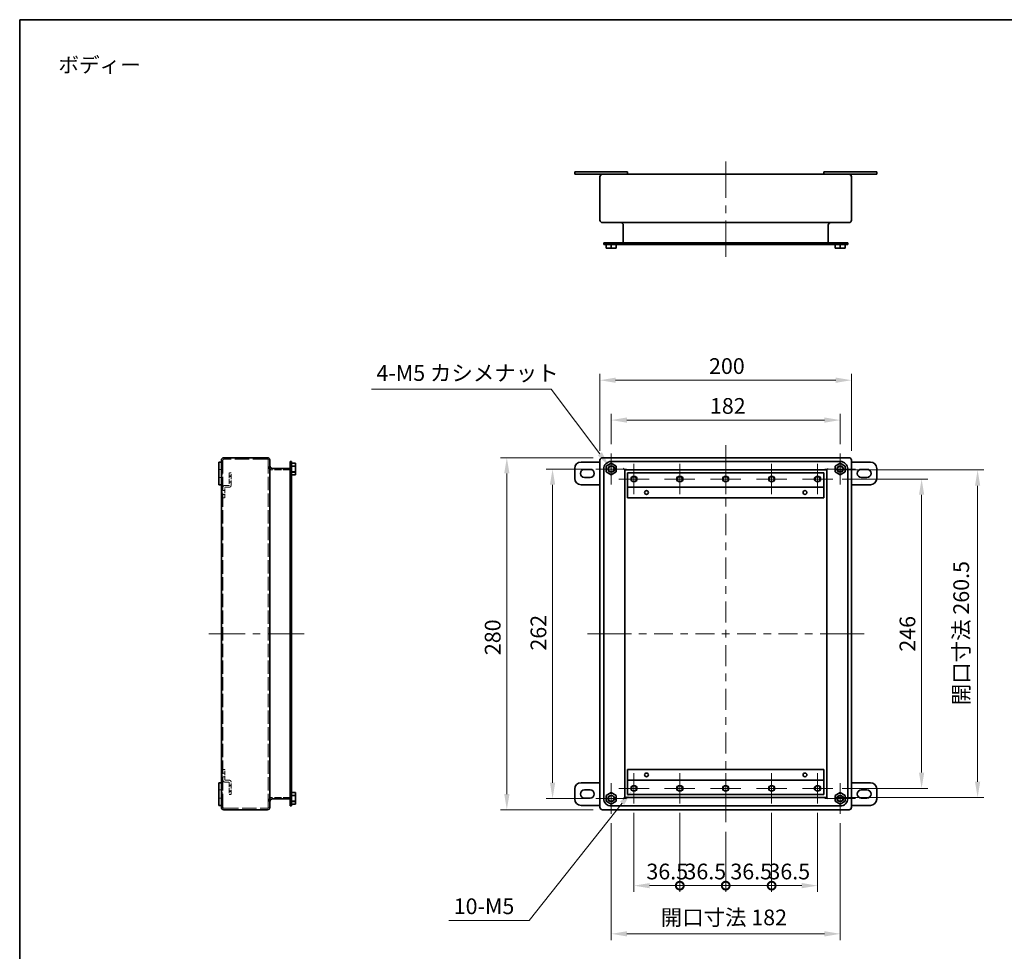
# Model space of a CAD drawing. Units: millimetres. Extents: x 72 to 5256, y 40 to 1445.
# Drawn here: x 3692 to 4474, y 423 to 1164 of the extents above; entities that cross this region are included whole.
import ezdxf
from ezdxf.enums import TextEntityAlignment as Align

# ---------------------------------------------------------------- set-up
doc = ezdxf.new("R2010")
doc.units = ezdxf.units.MM
doc.header["$LTSCALE"] = 5
doc.linetypes.add('DASHED', pattern=[0.2067, 0.1654, -0.0413])
doc.layers.get('Defpoints').update_dxf_attribs({"lineweight": 25})
for name, color, linetype, lineweight in [('Border (ISO)', 7, 'Continuous', 35), ('Dimension (ISO)', 7, 'Continuous', 18), ('Dimension (ISO) @ 1', 7, 'Continuous', 18), ('Hidden (ISO)', 7, 'DASHED', 18), ('Symbol (ISO)', 7, 'Continuous', 18), ('Visible (ISO)', 7, 'Continuous', 35), ('Visible Narrow (ISO)', 7, 'Continuous', 25)]:
    doc.layers.add(name, color=color, linetype=linetype, lineweight=lineweight)
doc.layers.add('Center Mark (ISO)', color=7, linetype='Continuous', lineweight=18, true_color=0x80ffff)
doc.layers.add('Centerline (ISO)', color=7, linetype='Continuous', lineweight=18, true_color=0x80ffff)
doc.styles.add('Note Text (TK)', font='txt')
doc.styles.add('文字スタイル40', font='txt')
doc.dimstyles.new('Default - Method 1b (TK)', dxfattribs={"dimscale": 5, "dimtxt": 2.5, "dimasz": 2.5, "dimexe": 1, "dimexo": 1.5, "dimgap": 1, "dimtad": 1, "dimtoh": 1, "dimrnd": 1e-08, "dimdsep": 46, "dimtxsty": 'Note Text (TK)', "dimcen": 0.09, "dimdle": 5, "dimclrd": 100, "dimclre": 100, "dimclrt": 7, "dimadec": 1, "dimazin": 1, "dimtfac": 1, "dimtmove": 0, "dimatfit": 3, "dimfxl": 0, "dimtolj": 1, "dimlwd": -1, "dimlwe": -1, "dimarcsym": 0})

# ---------------------------------------------------------------- blocks, each defined once
blk = doc.blocks.new('図面枠 tk図枠')
at = {"layer": 'Border (ISO)'}
for q in [(405.5, 289), (14.5, 8)]:
    blk.add_line((14.5, 289), q, dxfattribs=at)
blk = doc.blocks.new('*D122')
at = {"layer": 'Defpoints', "color": 0, "transparency": 16777216}
for p in [(4343.76, 845.53), (4161.76, 818.85), (4343.76, 818.85)]:
    blk.add_point(p, dxfattribs=at)
at = {"layer": 'Dimension (ISO)', "color": 100, "transparency": 16777216}
for p, q in [((4161.76, 826.35), (4161.76, 850.53)), ((4174.26, 845.53), (4331.26, 845.53)), ((4343.76, 826.35), (4343.76, 850.53))]:
    blk.add_line(p, q, dxfattribs=at)
for points in [[(4174.26, 847.61), (4174.26, 843.45), (4161.76, 845.53)], [(4331.26, 847.61), (4331.26, 843.45), (4343.76, 845.53)]]:
    blk.add_solid(points, dxfattribs=at)
at = {"layer": 'Dimension (ISO)', "color": 7, "transparency": 16777216, "insert": (4240.21, 856.78), "char_height": 12.5, "attachment_point": 4, "style": 'Note Text (TK)'}
blk.add_mtext('\\A1;182', dxfattribs=at)
blk = doc.blocks.new('*D121')
at = {"layer": 'Defpoints', "color": 0, "transparency": 16777216}
for p in [(4352.76, 877.24), (4152.76, 813.6), (4352.76, 813.6)]:
    blk.add_point(p, dxfattribs=at)
at = {"layer": 'Dimension (ISO)', "color": 100, "transparency": 16777216}
for p, q in [((4152.76, 821.1), (4152.76, 882.24)), ((4165.26, 877.24), (4340.26, 877.24)), ((4352.76, 821.1), (4352.76, 882.24))]:
    blk.add_line(p, q, dxfattribs=at)
for points in [[(4165.26, 879.32), (4165.26, 875.15), (4152.76, 877.24)], [(4340.26, 879.32), (4340.26, 875.15), (4352.76, 877.24)]]:
    blk.add_solid(points, dxfattribs=at)
at = {"layer": 'Dimension (ISO)', "color": 7, "transparency": 16777216, "insert": (4239.48, 888.49), "char_height": 12.5, "attachment_point": 4, "style": 'Note Text (TK)'}
blk.add_mtext('\\A1;200', dxfattribs=at)
blk = doc.blocks.new('*D120')
at = {"layer": 'Defpoints', "color": 0, "transparency": 16777216}
for p in [(4149.51, 806.6), (4115.12, 544.6), (4149.51, 544.6)]:
    blk.add_point(p, dxfattribs=at)
at = {"layer": 'Dimension (ISO)', "color": 100, "transparency": 16777216}
for p, q in [((4142.01, 806.6), (4110.12, 806.6)), ((4115.12, 794.1), (4115.12, 557.1)), ((4142.01, 544.6), (4110.12, 544.6))]:
    blk.add_line(p, q, dxfattribs=at)
for points in [[(4113.03, 794.1), (4117.2, 794.1), (4115.12, 806.6)], [(4113.03, 557.1), (4117.2, 557.1), (4115.12, 544.6)]]:
    blk.add_solid(points, dxfattribs=at)
at = {"layer": 'Dimension (ISO)', "color": 7, "transparency": 16777216, "insert": (4103.87, 662.19), "char_height": 12.5, "attachment_point": 4, "rotation": 90, "style": 'Note Text (TK)'}
blk.add_mtext('\\A1;262', dxfattribs=at)
blk = doc.blocks.new('*D119')
at = {"layer": 'Defpoints', "color": 0, "transparency": 16777216}
for p in [(4078.76, 815.6), (4154.76, 815.6), (4154.76, 535.6)]:
    blk.add_point(p, dxfattribs=at)
at = {"layer": 'Dimension (ISO)', "color": 100, "transparency": 16777216}
for p, q in [((4147.26, 815.6), (4073.76, 815.6)), ((4078.76, 548.1), (4078.76, 803.1)), ((4147.26, 535.6), (4073.76, 535.6))]:
    blk.add_line(p, q, dxfattribs=at)
for points in [[(4076.68, 803.1), (4080.85, 803.1), (4078.76, 815.6)], [(4076.68, 548.1), (4080.85, 548.1), (4078.76, 535.6)]]:
    blk.add_solid(points, dxfattribs=at)
at = {"layer": 'Dimension (ISO)', "color": 7, "transparency": 16777216, "insert": (4067.51, 658.58), "char_height": 12.5, "attachment_point": 4, "rotation": 90, "style": 'Note Text (TK)'}
blk.add_mtext('\\A1;280', dxfattribs=at)
blk = doc.blocks.new('*D118')
at = {"layer": 'Defpoints', "color": 0, "transparency": 16777216}
for p in [(4337.83, 798.6), (4337.83, 552.6), (4408.47, 552.6)]:
    blk.add_point(p, dxfattribs=at)
at = {"layer": 'Dimension (ISO)', "color": 100, "transparency": 16777216}
for p, q in [((4345.33, 798.6), (4413.47, 798.6)), ((4408.47, 786.1), (4408.47, 565.1)), ((4345.33, 552.6), (4413.47, 552.6))]:
    blk.add_line(p, q, dxfattribs=at)
for points in [[(4406.39, 786.1), (4410.56, 786.1), (4408.47, 798.6)], [(4406.39, 565.1), (4410.56, 565.1), (4408.47, 552.6)]]:
    blk.add_solid(points, dxfattribs=at)
at = {"layer": 'Dimension (ISO)', "color": 7, "transparency": 16777216, "insert": (4397.22, 661.32), "char_height": 12.5, "attachment_point": 4, "rotation": 90, "style": 'Note Text (TK)'}
blk.add_mtext('\\A1;246', dxfattribs=at)
blk = doc.blocks.new('_DotSmall')
at = {"color": 0, "linetype": 'ByBlock', "const_width": 0.5}
blk.add_lwpolyline([(-0.0625, 0, 1), (0.0625, 0, 1)], format="xyb", close=True, dxfattribs=at)
blk = doc.blocks.new('*D117')
at = {"layer": 'Defpoints', "color": 0, "transparency": 16777216}
for p in [(4179.76, 540.54), (4216.26, 540.54), (4216.26, 475.22)]:
    blk.add_point(p, dxfattribs=at)
at = {"layer": 'Dimension (ISO)', "color": 100, "transparency": 16777216}
for p, q in [((4179.76, 533.04), (4179.76, 470.22)), ((4216.26, 533.04), (4216.26, 470.22)), ((4192.26, 475.22), (4216.26, 475.22))]:
    blk.add_line(p, q, dxfattribs=at)
blk.add_solid([(4192.26, 477.3), (4192.26, 473.14), (4179.76, 475.22)], dxfattribs=at)
at = {"layer": 'Dimension (ISO)', "color": 100, "transparency": 16777216, "xscale": 12.5, "yscale": 12.5, "zscale": 12.5}
blk.add_blockref('_DotSmall', (4216.26, 475.22), dxfattribs=at)
at = {"layer": 'Dimension (ISO)', "color": 7, "transparency": 16777216, "insert": (4189.7, 486.47), "char_height": 12.5, "attachment_point": 4, "style": 'Note Text (TK)'}
blk.add_mtext('\\A1;36.5', dxfattribs=at)
blk = doc.blocks.new('*D116')
at = {"layer": 'Defpoints', "color": 0, "transparency": 16777216}
for p in [(4216.26, 540.54), (4252.76, 525.6), (4252.76, 475.22)]:
    blk.add_point(p, dxfattribs=at)
at = {"layer": 'Dimension (ISO)', "color": 100, "transparency": 16777216}
for p, q in [((4216.26, 533.04), (4216.26, 470.22)), ((4252.76, 518.1), (4252.76, 470.22)), ((4216.26, 475.22), (4252.76, 475.22))]:
    blk.add_line(p, q, dxfattribs=at)
at = {"layer": 'Dimension (ISO)', "color": 100, "transparency": 16777216, "xscale": 12.5, "yscale": 12.5, "zscale": 12.5, "rotation": 180}
blk.add_blockref('_DotSmall', (4216.26, 475.22), dxfattribs=at)
at = {"layer": 'Dimension (ISO)', "color": 100, "transparency": 16777216, "xscale": 12.5, "yscale": 12.5, "zscale": 12.5}
blk.add_blockref('_DotSmall', (4252.76, 475.22), dxfattribs=at)
at = {"layer": 'Dimension (ISO)', "color": 7, "transparency": 16777216, "insert": (4219.95, 486.47), "char_height": 12.5, "attachment_point": 4, "style": 'Note Text (TK)'}
blk.add_mtext('\\A1;36.5', dxfattribs=at)
blk = doc.blocks.new('*D115')
at = {"layer": 'Defpoints', "color": 0, "transparency": 16777216}
for p in [(4289.26, 540.54), (4252.76, 525.6), (4289.26, 475.22)]:
    blk.add_point(p, dxfattribs=at)
at = {"layer": 'Dimension (ISO)', "color": 100, "transparency": 16777216}
for p, q in [((4289.26, 533.04), (4289.26, 470.22)), ((4252.76, 518.1), (4252.76, 470.22)), ((4252.76, 475.22), (4289.26, 475.22))]:
    blk.add_line(p, q, dxfattribs=at)
at = {"layer": 'Dimension (ISO)', "color": 100, "transparency": 16777216, "xscale": 12.5, "yscale": 12.5, "zscale": 12.5, "rotation": 180}
blk.add_blockref('_DotSmall', (4252.76, 475.22), dxfattribs=at)
at = {"layer": 'Dimension (ISO)', "color": 100, "transparency": 16777216, "xscale": 12.5, "yscale": 12.5, "zscale": 12.5}
blk.add_blockref('_DotSmall', (4289.26, 475.22), dxfattribs=at)
at = {"layer": 'Dimension (ISO)', "color": 7, "transparency": 16777216, "insert": (4256.45, 486.47), "char_height": 12.5, "attachment_point": 4, "style": 'Note Text (TK)'}
blk.add_mtext('\\A1;36.5', dxfattribs=at)
blk = doc.blocks.new('*D114')
at = {"layer": 'Defpoints', "color": 0, "transparency": 16777216}
for p in [(4289.26, 540.54), (4325.76, 540.54), (4325.76, 475.22)]:
    blk.add_point(p, dxfattribs=at)
at = {"layer": 'Dimension (ISO)', "color": 100, "transparency": 16777216}
for p, q in [((4289.26, 533.04), (4289.26, 470.22)), ((4325.76, 533.04), (4325.76, 470.22)), ((4289.26, 475.22), (4313.26, 475.22))]:
    blk.add_line(p, q, dxfattribs=at)
blk.add_solid([(4313.26, 477.3), (4313.26, 473.14), (4325.76, 475.22)], dxfattribs=at)
at = {"layer": 'Dimension (ISO)', "color": 100, "transparency": 16777216, "xscale": 12.5, "yscale": 12.5, "zscale": 12.5, "rotation": 180}
blk.add_blockref('_DotSmall', (4289.26, 475.22), dxfattribs=at)
at = {"layer": 'Dimension (ISO)', "color": 7, "transparency": 16777216, "insert": (4286.7, 486.47), "char_height": 12.5, "attachment_point": 4, "style": 'Note Text (TK)'}
blk.add_mtext('\\A1;36.5', dxfattribs=at)
blk = doc.blocks.new('*D113')
at = {"layer": 'Defpoints', "color": 0, "transparency": 16777216}
for p in [(4161.76, 532.35), (4343.76, 532.35), (4343.76, 436.9)]:
    blk.add_point(p, dxfattribs=at)
at = {"layer": 'Dimension (ISO)', "color": 100, "transparency": 16777216}
for p, q in [((4161.76, 524.85), (4161.76, 431.9)), ((4343.76, 524.85), (4343.76, 431.9)), ((4174.26, 436.9), (4331.26, 436.9))]:
    blk.add_line(p, q, dxfattribs=at)
for points in [[(4174.26, 438.99), (4174.26, 434.82), (4161.76, 436.9)], [(4331.26, 438.99), (4331.26, 434.82), (4343.76, 436.9)]]:
    blk.add_solid(points, dxfattribs=at)
at = {"layer": 'Dimension (ISO)', "color": 7, "transparency": 16777216, "insert": (4201.06, 449.96), "char_height": 12.5, "attachment_point": 4, "style": 'Note Text (TK)'}
blk.add_mtext('\\A1;開口寸法 182', dxfattribs=at)
blk = doc.blocks.new('*D112')
at = {"layer": 'Defpoints', "color": 0, "transparency": 16777216}
for p in [(4333.01, 805.85), (4333.01, 545.35), (4453, 545.35)]:
    blk.add_point(p, dxfattribs=at)
at = {"layer": 'Dimension (ISO)', "color": 100, "transparency": 16777216}
for p, q in [((4340.51, 805.85), (4458, 805.85)), ((4453, 793.35), (4453, 557.85)), ((4340.51, 545.35), (4458, 545.35))]:
    blk.add_line(p, q, dxfattribs=at)
for points in [[(4450.92, 793.35), (4455.08, 793.35), (4453, 805.85)], [(4450.92, 557.85), (4455.08, 557.85), (4453, 545.35)]]:
    blk.add_solid(points, dxfattribs=at)
at = {"layer": 'Dimension (ISO)', "color": 7, "transparency": 16777216, "insert": (4439.94, 618.77), "char_height": 12.5, "attachment_point": 4, "rotation": 90, "style": 'Note Text (TK)'}
blk.add_mtext('\\A1;開口寸法 260.5', dxfattribs=at)
blk = doc.blocks.new('*D111')
at = {"layer": 'Defpoints', "color": 0, "transparency": 16777216}
for p in [(4160.17, 808.73), (4163.36, 804.48)]:
    blk.add_point(p, dxfattribs=at)
at = {"layer": 'Dimension (ISO)', "color": 100, "transparency": 16777216}
for p, q in [((3971.3, 870.19), (4113.94, 870.19)), ((4113.94, 870.19), (4152.65, 818.72)), ((4161.31, 806.6), (4162.21, 806.6)), ((4161.76, 806.15), (4161.76, 807.05))]:
    blk.add_line(p, q, dxfattribs=at)
blk.add_solid([(4154.32, 819.97), (4150.99, 817.46), (4160.17, 808.73)], dxfattribs=at)
at = {"layer": 'Dimension (ISO)', "color": 7, "transparency": 16777216, "insert": (3971.3, 882.97), "char_height": 12.5, "attachment_point": 4, "style": 'Note Text (TK)'}
blk.add_mtext('\\A1; 4-M5 カシメナット', dxfattribs=at)
blk = doc.blocks.new('*D110')
at = {"layer": 'Defpoints', "color": 0, "transparency": 16777216}
for p in [(4178.21, 550.65), (4181.32, 554.56)]:
    blk.add_point(p, dxfattribs=at)
at = {"layer": 'Dimension (ISO)', "color": 100, "transparency": 16777216}
for p, q in [((4179.31, 552.6), (4180.21, 552.6)), ((4179.76, 552.15), (4179.76, 553.05)), ((4096.46, 447.58), (4170.44, 540.85)), ((4032.7, 447.58), (4096.46, 447.58))]:
    blk.add_line(p, q, dxfattribs=at)
blk.add_solid([(4168.81, 542.15), (4172.07, 539.56), (4178.21, 550.65)], dxfattribs=at)
at = {"layer": 'Dimension (ISO)', "color": 7, "transparency": 16777216, "insert": (4032.7, 458.83), "char_height": 12.5, "attachment_point": 4, "style": 'Note Text (TK)'}
blk.add_mtext('\\A1; 10-M5', dxfattribs=at)

msp = doc.modelspace()

# ---------------------------------------------------------------- linework, layer by layer
at = {"layer": 'Center Mark (ISO)', "linetype": 'Continuous'}
for p, q in [((4161.764, 806.605), (4161.764, 818.855)), ((4343.764, 806.605), (4343.764, 818.855)), ((4161.764, 806.605), (4149.514, 806.605)), ((4161.764, 806.605), (4174.014, 806.605)), ((4161.764, 806.605), (4161.764, 794.355)), ((4179.764, 798.605), (4179.764, 810.672)), ((4216.264, 798.605), (4216.264, 810.672)), ((4252.764, 798.605), (4252.764, 810.672)), ((4289.264, 798.605), (4289.264, 810.672)), ((4325.764, 798.605), (4325.764, 810.672)), ((4343.764, 806.605), (4331.514, 806.605)), ((4343.764, 806.605), (4356.014, 806.605)), ((4343.764, 806.605), (4343.764, 794.355)), ((4179.764, 798.605), (4167.697, 798.605)), ((4179.764, 798.605), (4191.831, 798.605)), ((4179.764, 798.605), (4179.764, 786.538)), ((4216.264, 798.605), (4204.197, 798.605)), ((4216.264, 798.605), (4228.331, 798.605)), ((4216.264, 798.605), (4216.264, 786.538)), ((4252.764, 798.605), (4240.697, 798.605)), ((4252.764, 798.605), (4264.831, 798.605)), ((4252.764, 798.605), (4252.764, 786.538)), ((4289.264, 798.605), (4277.197, 798.605)), ((4289.264, 798.605), (4301.331, 798.605)), ((4289.264, 798.605), (4289.264, 786.538)), ((4325.764, 798.605), (4313.697, 798.605)), ((4325.764, 798.605), (4337.831, 798.605)), ((4325.764, 798.605), (4325.764, 786.538)), ((4179.764, 552.605), (4179.764, 564.672)), ((4216.264, 552.605), (4216.264, 564.672)), ((4252.764, 552.605), (4252.764, 564.672)), ((4289.264, 552.605), (4289.264, 564.672)), ((4325.764, 552.605), (4325.764, 564.672)), ((4161.764, 544.605), (4161.764, 556.855)), ((4343.764, 544.605), (4343.764, 556.855)), ((4179.764, 552.605), (4167.697, 552.605)), ((4179.764, 552.605), (4191.831, 552.605)), ((4179.764, 552.605), (4179.764, 540.538)), ((4216.264, 552.605), (4204.197, 552.605)), ((4216.264, 552.605), (4228.331, 552.605)), ((4216.264, 552.605), (4216.264, 540.538)), ((4252.764, 552.605), (4240.697, 552.605)), ((4252.764, 552.605), (4264.831, 552.605)), ((4252.764, 552.605), (4252.764, 540.538)), ((4289.264, 552.605), (4277.197, 552.605)), ((4289.264, 552.605), (4301.331, 552.605)), ((4289.264, 552.605), (4289.264, 540.538)), ((4325.764, 552.605), (4313.697, 552.605)), ((4325.764, 552.605), (4337.831, 552.605)), ((4325.764, 552.605), (4325.764, 540.538)), ((4161.764, 544.605), (4149.514, 544.605)), ((4161.764, 544.605), (4174.014, 544.605)), ((4161.764, 544.605), (4161.764, 532.355)), ((4343.764, 544.605), (4331.514, 544.605)), ((4343.764, 544.605), (4356.014, 544.605)), ((4343.764, 544.605), (4343.764, 532.355))]:
    msp.add_line(p, q, dxfattribs=at)
at = {"layer": 'Centerline (ISO)'}
for p, q in [((4252.764, 1041.104), (4252.764, 1051.104)), ((4252.764, 1041.104), (4252.764, 1031.104)), ((4252.764, 985.304), (4252.764, 995.304)), ((4252.764, 985.304), (4252.764, 975.304)), ((4252.764, 815.605), (4252.764, 825.605)), ((4252.764, 815.605), (4252.764, 805.605)), ((3851.853, 675.605), (3841.853, 675.605)), ((3851.853, 675.605), (3861.853, 675.605)), ((3907.653, 675.605), (3897.653, 675.605)), ((3907.653, 675.605), (3917.653, 675.605)), ((4152.764, 675.605), (4142.764, 675.605)), ((4152.764, 675.605), (4162.764, 675.605)), ((4352.764, 675.605), (4342.764, 675.605)), ((4352.764, 675.605), (4362.764, 675.605)), ((4252.764, 535.605), (4252.764, 545.605)), ((4252.764, 535.605), (4252.764, 525.605))]:
    msp.add_line(p, q, dxfattribs=at)
at = {"layer": 'Centerline (ISO)', "linetype": 'Continuous'}
for p, q in [((4252.764, 1031.104), (4252.764, 1022.204)), ((4252.764, 1016.204), (4252.764, 1010.204)), ((4252.764, 1004.204), (4252.764, 994.904)), ((4252.764, 805.605), (4252.764, 788.855)), ((4252.764, 782.855), (4252.764, 776.855)), ((4252.764, 770.855), (4252.764, 754.105)), ((4252.764, 748.105), (4252.764, 742.105)), ((4252.764, 736.105), (4252.764, 719.355)), ((4252.764, 713.355), (4252.764, 707.355)), ((4252.764, 701.355), (4252.764, 684.605)), ((3861.853, 675.605), (3870.753, 675.605)), ((3876.753, 675.605), (3882.753, 675.605)), ((3888.753, 675.605), (3898.053, 675.605)), ((4162.764, 675.605), (4177.764, 675.605)), ((4183.764, 675.605), (4189.764, 675.605)), ((4195.764, 675.605), (4210.764, 675.605)), ((4216.764, 675.605), (4222.764, 675.605)), ((4228.764, 675.605), (4243.764, 675.605)), ((4249.764, 675.605), (4255.764, 675.605)), ((4252.764, 678.605), (4252.764, 672.605)), ((4261.764, 675.605), (4276.764, 675.605)), ((4282.764, 675.605), (4288.764, 675.605)), ((4294.764, 675.605), (4309.764, 675.605)), ((4315.764, 675.605), (4321.764, 675.605)), ((4327.764, 675.605), (4342.764, 675.605)), ((4252.764, 666.605), (4252.764, 649.855)), ((4252.764, 643.855), (4252.764, 637.855)), ((4252.764, 631.855), (4252.764, 615.105)), ((4252.764, 609.105), (4252.764, 603.105)), ((4252.764, 597.105), (4252.764, 580.355)), ((4252.764, 574.355), (4252.764, 568.355)), ((4252.764, 562.355), (4252.764, 545.605))]:
    msp.add_line(p, q, dxfattribs=at)
at = {"layer": 'Hidden (ISO)', "ltscale": 13.909047}
for p, q in [((3888.353, 814.405), (3853.853, 814.405)), ((3853.853, 536.805), (3888.353, 536.805))]:
    msp.add_line(p, q, dxfattribs=at)
at = {"layer": 'Hidden (ISO)', "ltscale": 0.952248}
for p, q in [((3849.853, 806.355), (3851.853, 806.355)), ((3849.853, 799.855), (3851.853, 799.855)), ((3849.853, 551.355), (3851.853, 551.355)), ((3849.853, 544.855), (3851.853, 544.855))]:
    msp.add_line(p, q, dxfattribs=at)
at = {"layer": 'Hidden (ISO)', "ltscale": 12.83912}
for p, q in [((3853.053, 813.605), (3853.053, 537.605)), ((3889.153, 537.605), (3889.153, 813.605))]:
    msp.add_line(p, q, dxfattribs=at)
at = {"layer": 'Hidden (ISO)', "ltscale": 0.571309}
for p, q in [((3907.653, 809.855), (3906.453, 809.855)), ((3907.653, 803.355), (3906.453, 803.355)), ((3907.653, 547.855), (3906.453, 547.855)), ((3907.653, 541.355), (3906.453, 541.355))]:
    msp.add_line(p, q, dxfattribs=at)
at = {"layer": 'Hidden (ISO)', "ltscale": 4.487736}
for p, q in [((3907.153, 809.605), (3907.153, 803.605)), ((3907.153, 547.605), (3907.153, 541.605))]:
    msp.add_line(p, q, dxfattribs=at)
at = {"layer": 'Hidden (ISO)', "ltscale": 0.237987}
for p, q in [((3907.653, 809.605), (3907.153, 809.605)), ((3907.653, 803.605), (3907.153, 803.605)), ((3907.653, 547.605), (3907.153, 547.605)), ((3907.653, 541.605), (3907.153, 541.605))]:
    msp.add_line(p, q, dxfattribs=at)
at = {"layer": 'Hidden (ISO)', "ltscale": 1.66651}
for p, q in [((3910.653, 808.855), (3907.153, 808.855)), ((3910.653, 804.355), (3907.153, 804.355)), ((3858.053, 793.605), (3854.553, 793.605)), ((3854.553, 792.105), (3858.053, 792.105)), ((3858.053, 559.105), (3854.553, 559.105)), ((3854.553, 557.605), (3858.053, 557.605)), ((3910.653, 546.855), (3907.153, 546.855)), ((3910.653, 542.355), (3907.153, 542.355))]:
    msp.add_line(p, q, dxfattribs=at)
at = {"layer": 'Hidden (ISO)', "ltscale": 1.428422}
for p, q in [((3910.653, 809.261), (3907.653, 809.261)), ((3907.653, 803.949), (3910.653, 803.949)), ((3910.653, 547.261), (3907.653, 547.261)), ((3907.653, 541.949), (3910.653, 541.949))]:
    msp.add_line(p, q, dxfattribs=at)
at = {"layer": 'Hidden (ISO)', "ltscale": 0.285604}
for p, q in [((3851.853, 804.605), (3852.453, 804.605)), ((3851.853, 801.605), (3852.453, 801.605)), ((3851.853, 789.405), (3852.453, 789.405)), ((3851.853, 786.405), (3852.453, 786.405)), ((3851.853, 564.805), (3852.453, 564.805)), ((3851.853, 561.805), (3852.453, 561.805)), ((3851.853, 549.605), (3852.453, 549.605)), ((3851.853, 546.605), (3852.453, 546.605))]:
    msp.add_line(p, q, dxfattribs=at)
at = {"layer": 'Hidden (ISO)', "ltscale": 0.095135}
for p, q in [((3851.853, 804.58), (3852.053, 804.58)), ((3851.853, 801.63), (3852.053, 801.63)), ((3851.853, 549.58), (3852.053, 549.58)), ((3851.853, 546.63), (3852.053, 546.63))]:
    msp.add_line(p, q, dxfattribs=at)
at = {"layer": 'Hidden (ISO)', "ltscale": 1.757636}
for p, q in [((3852.353, 804.28), (3852.353, 801.93)), ((3852.353, 549.28), (3852.353, 546.93))]:
    msp.add_line(p, q, dxfattribs=at)
at = {"layer": 'Hidden (ISO)', "ltscale": 2.243818}
for p, q in [((3852.453, 801.605), (3852.453, 804.605)), ((3852.453, 786.405), (3852.453, 789.405)), ((3852.453, 561.805), (3852.453, 564.805)), ((3852.453, 546.605), (3852.453, 549.605))]:
    msp.add_line(p, q, dxfattribs=at)
at = {"layer": 'Hidden (ISO)', "ltscale": 4.761642}
for p, q in [((3858.053, 803.605), (3858.053, 793.605)), ((3859.553, 793.605), (3859.553, 803.605)), ((3858.053, 557.605), (3858.053, 547.605)), ((3859.553, 547.605), (3859.553, 557.605))]:
    msp.add_line(p, q, dxfattribs=at)
at = {"layer": 'Hidden (ISO)', "ltscale": 0.714161}
for p, q in [((3859.553, 803.605), (3858.053, 803.605)), ((3859.553, 801.105), (3858.053, 801.105)), ((3858.053, 800.672), (3859.553, 800.672)), ((3858.053, 796.538), (3859.553, 796.538)), ((3858.053, 796.105), (3859.553, 796.105)), ((3854.553, 789.405), (3853.053, 789.405)), ((3854.553, 786.405), (3853.053, 786.405)), ((3853.053, 783.605), (3854.553, 783.605)), ((3854.553, 567.605), (3853.053, 567.605)), ((3854.553, 564.805), (3853.053, 564.805)), ((3854.553, 561.805), (3853.053, 561.805)), ((3859.553, 555.105), (3858.053, 555.105)), ((3858.053, 554.672), (3859.553, 554.672)), ((3858.053, 550.538), (3859.553, 550.538)), ((3858.053, 550.105), (3859.553, 550.105)), ((3858.053, 547.605), (3859.553, 547.605))]:
    msp.add_line(p, q, dxfattribs=at)
at = {"layer": 'Hidden (ISO)', "ltscale": 6.713955}
for p, q in [((3906.453, 805.855), (3892.353, 805.855)), ((3906.453, 545.355), (3892.353, 545.355))]:
    msp.add_line(p, q, dxfattribs=at)
at = {"layer": 'Hidden (ISO)', "ltscale": 4.04738}
for p, q in [((3854.553, 783.605), (3854.553, 792.105)), ((3854.553, 559.105), (3854.553, 567.605))]:
    msp.add_line(p, q, dxfattribs=at)
at = {"layer": 'Hidden (ISO)', "ltscale": 0.598278}
for centre, start, end in [((3853.853, 813.605), 90, 180), ((3888.353, 813.605), 0, 90), ((3853.853, 537.605), 180, 270), ((3888.353, 537.605), 270, 0)]:
    msp.add_arc(centre, 0.8, start, end, dxfattribs=at)
at = {"layer": 'Hidden (ISO)', "ltscale": 2.910427}
for centre, start, end in [((3892.353, 809.055), 180, 270), ((3892.353, 542.155), 90, 180)]:
    msp.add_arc(centre, 3.2, start, end, dxfattribs=at)
at = {"layer": 'Hidden (ISO)', "ltscale": 1.091348}
for centre, start, end in [((3906.453, 807.055), 270, 0), ((3906.453, 544.155), 0, 90)]:
    msp.add_arc(centre, 1.2, start, end, dxfattribs=at)
at = {"layer": 'Hidden (ISO)', "ltscale": 0.224292}
for centre, start, end in [((3852.053, 804.28), 0, 90), ((3852.053, 801.93), 270, 0), ((3852.053, 549.28), 0, 90), ((3852.053, 546.93), 270, 0)]:
    msp.add_arc(centre, 0.3, start, end, dxfattribs=at)
at = {"layer": 'Hidden (ISO)', "ltscale": 1.121859}
for centre, start, end in [((3854.553, 792.105), 90, 180), ((3858.053, 793.605), 270, 0), ((3854.553, 559.105), 180, 270), ((3858.053, 557.605), 0, 90)]:
    msp.add_arc(centre, 1.5, start, end, dxfattribs=at)
at = {"layer": 'Visible (ISO)'}
for p, q in [((4132.764, 1043.104), (4132.764, 1041.104)), ((4132.764, 1043.104), (4137.764, 1043.104)), ((4132.764, 1041.104), (4137.764, 1041.104)), ((4169.764, 1043.104), (4137.764, 1043.104)), ((4154.764, 1041.104), (4137.764, 1041.104)), ((4350.764, 1041.104), (4154.764, 1041.104)), ((4169.764, 1043.104), (4174.764, 1043.104)), ((4174.764, 1043.104), (4174.764, 1041.104)), ((4330.764, 1043.104), (4335.764, 1043.104)), ((4330.764, 1043.104), (4330.764, 1041.104)), ((4367.764, 1043.104), (4335.764, 1043.104)), ((4367.764, 1041.104), (4350.764, 1041.104)), ((4367.764, 1043.104), (4372.764, 1043.104)), ((4367.764, 1041.104), (4372.764, 1041.104)), ((4372.764, 1043.104), (4372.764, 1041.104)), ((4152.764, 1039.104), (4152.764, 1004.604)), ((4352.764, 1004.604), (4352.764, 1039.104)), ((4154.764, 1002.604), (4350.764, 1002.604)), ((4171.314, 1000.604), (4171.314, 986.504)), ((4334.214, 1000.604), (4334.214, 986.504)), ((4155.764, 986.504), (4161.764, 986.504)), ((4155.764, 986.504), (4155.764, 985.304)), ((4161.764, 986.504), (4343.764, 986.504)), ((4343.764, 986.504), (4349.764, 986.504)), ((4349.764, 985.304), (4349.764, 986.504)), ((4161.764, 985.304), (4155.764, 985.304)), ((4157.764, 985.304), (4157.764, 982.304)), ((4161.764, 982.304), (4157.764, 982.304)), ((4343.764, 985.304), (4161.764, 985.304)), ((4161.764, 985.304), (4161.764, 982.304)), ((4165.764, 982.304), (4161.764, 982.304)), ((4165.764, 985.304), (4165.764, 982.304)), ((4339.764, 985.304), (4339.764, 982.304)), ((4343.764, 982.304), (4339.764, 982.304)), ((4349.764, 985.304), (4343.764, 985.304)), ((4343.764, 985.304), (4343.764, 982.304)), ((4347.764, 982.304), (4343.764, 982.304)), ((4347.764, 985.304), (4347.764, 982.304)), ((3888.353, 815.605), (3853.853, 815.605)), ((4350.764, 815.605), (4154.764, 815.605)), ((3849.853, 807.105), (3849.853, 812.105)), ((3849.853, 812.105), (3851.853, 812.105)), ((3849.853, 807.105), (3849.853, 799.105)), ((3851.853, 813.605), (3851.853, 812.105)), ((3851.853, 807.105), (3851.853, 812.105)), ((3851.853, 807.105), (3851.853, 799.105)), ((3890.353, 537.605), (3890.353, 813.605)), ((3892.353, 807.055), (3906.453, 807.055)), ((3907.653, 812.605), (3906.453, 812.605)), ((3906.453, 806.605), (3906.453, 812.605)), ((3906.453, 544.605), (3906.453, 806.605)), ((3907.653, 812.605), (3907.653, 806.605)), ((3907.653, 811.223), (3910.653, 811.223)), ((3907.653, 808.914), (3910.653, 808.914)), ((3907.653, 806.605), (3907.653, 544.605)), ((3910.653, 811.223), (3910.653, 808.914)), ((3910.653, 808.914), (3910.653, 804.295)), ((4132.764, 807.105), (4132.764, 799.105)), ((4152.764, 812.105), (4137.764, 812.105)), ((4140.514, 806.355), (4145.014, 806.355)), ((4152.764, 813.605), (4152.764, 537.605)), ((4155.764, 806.605), (4155.764, 544.605)), ((4161.764, 811.223), (4157.764, 808.914)), ((4157.764, 808.914), (4157.764, 804.295)), ((4343.764, 812.605), (4161.764, 812.605)), ((4165.764, 808.914), (4161.764, 811.223)), ((4165.764, 804.295), (4165.764, 808.914)), ((4172.514, 805.855), (4171.314, 807.055)), ((4333.014, 805.855), (4334.214, 807.055)), ((4343.764, 811.223), (4339.764, 808.914)), ((4339.764, 808.914), (4339.764, 804.295)), ((4347.764, 808.914), (4343.764, 811.223)), ((4347.764, 804.295), (4347.764, 808.914)), ((4349.764, 544.605), (4349.764, 806.605)), ((4352.764, 537.605), (4352.764, 813.605)), ((4367.764, 812.105), (4352.764, 812.105)), ((4360.514, 806.355), (4365.014, 806.355)), ((4372.764, 799.105), (4372.764, 807.105)), ((3849.853, 794.105), (3849.853, 799.105)), ((3851.853, 794.105), (3851.853, 799.105)), ((3907.653, 804.295), (3910.653, 804.295)), ((3907.653, 801.986), (3910.653, 801.986)), ((3910.653, 804.295), (3910.653, 801.986)), ((4145.014, 799.855), (4140.514, 799.855)), ((4157.764, 804.295), (4161.764, 801.986)), ((4161.764, 801.986), (4165.764, 804.295)), ((4172.514, 805.855), (4333.014, 805.855)), ((4172.514, 545.355), (4172.514, 805.855)), ((4330.764, 803.605), (4174.764, 803.605)), ((4174.764, 793.605), (4174.764, 803.605)), ((4330.764, 803.605), (4330.764, 793.605)), ((4333.014, 805.855), (4333.014, 545.355)), ((4339.764, 804.295), (4343.764, 801.986)), ((4343.764, 801.986), (4347.764, 804.295)), ((4365.014, 799.855), (4360.514, 799.855)), ((3849.853, 794.105), (3851.853, 794.105)), ((3851.853, 794.105), (3851.853, 557.105)), ((4137.764, 794.105), (4152.764, 794.105)), ((4174.764, 793.605), (4174.764, 792.105)), ((4174.764, 792.105), (4330.764, 792.105)), ((4174.764, 783.605), (4174.764, 792.105)), ((4330.764, 792.105), (4330.764, 793.605)), ((4330.764, 792.105), (4330.764, 783.605)), ((4352.764, 794.105), (4367.764, 794.105)), ((4174.764, 783.605), (4330.764, 783.605)), ((4174.764, 559.105), (4174.764, 567.605)), ((4330.764, 567.605), (4174.764, 567.605)), ((4330.764, 567.605), (4330.764, 559.105)), ((3849.853, 552.105), (3849.853, 557.105)), ((3849.853, 557.105), (3851.853, 557.105)), ((3851.853, 552.105), (3851.853, 557.105)), ((4152.764, 557.105), (4137.764, 557.105)), ((4174.764, 559.105), (4174.764, 557.605)), ((4330.764, 559.105), (4174.764, 559.105)), ((4174.764, 547.605), (4174.764, 557.605)), ((4330.764, 557.605), (4330.764, 559.105)), ((4330.764, 557.605), (4330.764, 547.605)), ((4367.764, 557.105), (4352.764, 557.105)), ((3849.853, 552.105), (3849.853, 544.105)), ((3851.853, 552.105), (3851.853, 544.105)), ((3907.653, 549.223), (3910.653, 549.223)), ((3910.653, 549.223), (3910.653, 546.914)), ((4132.764, 552.105), (4132.764, 544.105)), ((4140.514, 551.355), (4145.014, 551.355)), ((4161.764, 549.223), (4157.764, 546.914)), ((4165.764, 546.914), (4161.764, 549.223)), ((4343.764, 549.223), (4339.764, 546.914)), ((4347.764, 546.914), (4343.764, 549.223)), ((4360.514, 551.355), (4365.014, 551.355)), ((4372.764, 544.105), (4372.764, 552.105)), ((3849.853, 539.105), (3849.853, 544.105)), ((3851.853, 539.105), (3851.853, 544.105)), ((3892.353, 544.155), (3906.453, 544.155)), ((3906.453, 538.605), (3906.453, 544.605)), ((3907.653, 546.914), (3910.653, 546.914)), ((3907.653, 544.605), (3907.653, 538.605)), ((3907.653, 542.295), (3910.653, 542.295)), ((3910.653, 546.914), (3910.653, 542.295)), ((3910.653, 542.295), (3910.653, 539.986)), ((4145.014, 544.855), (4140.514, 544.855)), ((4157.764, 546.914), (4157.764, 542.295)), ((4157.764, 542.295), (4161.764, 539.986)), ((4161.764, 539.986), (4165.764, 542.295)), ((4165.764, 542.295), (4165.764, 546.914)), ((4172.514, 545.355), (4171.314, 544.155)), ((4333.014, 545.355), (4172.514, 545.355)), ((4174.764, 547.605), (4330.764, 547.605)), ((4334.214, 544.155), (4333.014, 545.355)), ((4339.764, 546.914), (4339.764, 542.295)), ((4339.764, 542.295), (4343.764, 539.986)), ((4343.764, 539.986), (4347.764, 542.295)), ((4347.764, 542.295), (4347.764, 546.914)), ((4365.014, 544.855), (4360.514, 544.855)), ((3849.853, 539.105), (3851.853, 539.105)), ((3851.853, 539.105), (3851.853, 537.605)), ((3853.853, 535.605), (3888.353, 535.605)), ((3906.453, 538.605), (3907.653, 538.605)), ((3907.653, 539.986), (3910.653, 539.986)), ((4137.764, 539.105), (4152.764, 539.105)), ((4154.764, 535.605), (4350.764, 535.605)), ((4161.764, 538.605), (4343.764, 538.605)), ((4352.764, 539.105), (4367.764, 539.105))]:
    msp.add_line(p, q, dxfattribs=at)
for centre, radius in [((4161.764, 806.605), 2.25), ((4343.764, 806.605), 2.25), ((4179.764, 798.605), 2.067), ((4216.264, 798.605), 2.067), ((4252.764, 798.605), 2.067), ((4289.264, 798.605), 2.067), ((4325.764, 798.605), 2.067), ((4189.764, 787.905), 1.5), ((4315.764, 787.905), 1.5), ((4189.764, 563.305), 1.5), ((4315.764, 563.305), 1.5), ((4179.764, 552.605), 2.067), ((4216.264, 552.605), 2.067), ((4252.764, 552.605), 2.067), ((4289.264, 552.605), 2.067), ((4325.764, 552.605), 2.067), ((4161.764, 544.605), 2.25), ((4343.764, 544.605), 2.25)]:
    msp.add_circle(centre, radius, dxfattribs=at)
for centre, radius, start, end in [((4154.764, 1039.104), 2, 90, 180), ((4350.764, 1039.104), 2, 0, 90), ((4154.764, 1004.604), 2, 180, 270), ((4169.314, 1000.604), 2, 0, 90), ((4336.214, 1000.604), 2, 90, 180), ((4350.764, 1004.604), 2, 270, 0), ((3853.853, 813.605), 2, 90, 180), ((3888.353, 813.605), 2, 0, 90), ((4154.764, 813.605), 2, 90, 180), ((4350.764, 813.605), 2, 0, 90), ((3892.353, 809.055), 2, 180, 270), ((4137.764, 807.105), 5, 90, 180), ((4140.514, 803.105), 3.25, 90, 270), ((4145.014, 803.105), 3.25, 270, 90), ((4161.764, 806.605), 6, 90, 180), ((4343.764, 806.605), 6, 0, 90), ((4360.514, 803.105), 3.25, 90, 270), ((4365.014, 803.105), 3.25, 270, 90), ((4367.764, 807.105), 5, 0, 90), ((4137.764, 799.105), 5, 180, 270), ((4367.764, 799.105), 5, 270, 0), ((4137.764, 552.105), 5, 90, 180), ((4367.764, 552.105), 5, 0, 90), ((4140.514, 548.105), 3.25, 90, 270), ((4145.014, 548.105), 3.25, 270, 90), ((4360.514, 548.105), 3.25, 90, 270), ((4365.014, 548.105), 3.25, 270, 90), ((3892.353, 542.155), 2, 90, 180), ((4137.764, 544.105), 5, 180, 270), ((4161.764, 544.605), 6, 180, 270), ((4343.764, 544.605), 6, 270, 0), ((4367.764, 544.105), 5, 270, 0), ((3853.853, 537.605), 2, 180, 270), ((3888.353, 537.605), 2, 270, 0), ((4154.764, 537.605), 2, 180, 270), ((4350.764, 537.605), 2, 270, 0)]:
    msp.add_arc(centre, radius, start, end, dxfattribs=at)
at = {"layer": 'Visible Narrow (ISO)'}
for centre, radius in [((4161.764, 806.605), 2.656), ((4343.764, 806.605), 2.656), ((4179.764, 798.605), 2.5), ((4216.264, 798.605), 2.5), ((4252.764, 798.605), 2.5), ((4289.264, 798.605), 2.5), ((4325.764, 798.605), 2.5), ((4179.764, 552.605), 2.5), ((4216.264, 552.605), 2.5), ((4252.764, 552.605), 2.5), ((4289.264, 552.605), 2.5), ((4325.764, 552.605), 2.5), ((4161.764, 544.605), 2.656), ((4343.764, 544.605), 2.656)]:
    msp.add_circle(centre, radius, dxfattribs=at)

# ---------------------------------------------------------------- block references
at = {"xscale": 4, "yscale": 4, "zscale": 4}
msp.add_blockref('図面枠 tk図枠', (3633.5, 8), dxfattribs=at)

# ---------------------------------------------------------------- texts
at = {"layer": 'Symbol (ISO)', "color": 7, "style": '文字スタイル40'}
msp.add_text('ボディー', height=12, dxfattribs=at).set_placement((3722.313, 1128.025), align=Align.MIDDLE_LEFT)

# ---------------------------------------------------------------- dimensions: what is measured, and where the dimension line sits
at = {"layer": 'Dimension (ISO) @ 1', "color": 100, "true_color": 0x00ff3f}
for p1, p2, text, picture, middle in [((4163.36, 804.482), (4160.167, 808.727), ' 4-M5 カシメナット', '*D111', (4040.117, 870.193)), ((4181.317, 554.563), (4178.21, 550.646), ' 10-M5', '*D110', (4059.932, 447.583))]:
    dim = msp.add_diameter_dim_2p(p1=p1, p2=p2, text=text, dimstyle='Default - Method 1b (TK)', override={"dimscale": 1, "dimtxt": 12.5, "dimasz": 12.5, "dimexe": 5, "dimexo": 7.5, "dimgap": 5, "dimtih": 1, "dimdec": 2, "dimlfac": 1, "dimcen": 0.45, "dimtp": 0, "dimtm": 0, "dimtdec": 2, "dimtix": 0, "dimtofl": 0, "dimtmove": 0, "dimatfit": 3}, dxfattribs=at)
    dim.commit()
    dim.dimension.update_dxf_attribs({"geometry": picture, "text_midpoint": middle, "dimtype": 131})
for base, p1, p2, angle, override, picture, middle in [((4352.764, 877.236), (4152.764, 813.605), (4352.764, 813.605), 180, {"dimscale": 1, "dimtxt": 12.5, "dimasz": 12.5, "dimexe": 5, "dimexo": 7.5, "dimgap": 5, "dimtoh": 0, "dimdec": 2, "dimcen": 0.45, "dimtp": 0, "dimtm": 0, "dimtdec": 2, "dimtix": 0, "dimtofl": 0, "dimtmove": 0, "dimatfit": 1}, '*D121', (4252.335, 877.236)), ((4343.764, 845.528), (4161.764, 818.855), (4343.764, 818.855), 180, {"dimscale": 1, "dimtxt": 12.5, "dimasz": 12.5, "dimexe": 5, "dimexo": 7.5, "dimgap": 5, "dimtoh": 0, "dimdec": 2, "dimcen": 0.45, "dimtp": 0, "dimtm": 0, "dimtdec": 2, "dimtix": 0, "dimtofl": 0, "dimtmove": 0, "dimatfit": 1}, '*D122', (4252.425, 845.528)), ((4078.764, 815.605), (4154.764, 535.605), (4154.764, 815.605), 90, {"dimscale": 1, "dimtxt": 12.5, "dimasz": 12.5, "dimexe": 5, "dimexo": 7.5, "dimgap": 5, "dimtoh": 0, "dimdec": 2, "dimcen": 0.45, "dimtp": 0, "dimtm": 0, "dimtdec": 2, "dimtix": 0, "dimtofl": 0, "dimtmove": 0, "dimatfit": 1}, '*D119', (4078.764, 671.435)), ((4115.117, 544.605), (4149.514, 806.605), (4149.514, 544.605), 90, {"dimscale": 1, "dimtxt": 12.5, "dimasz": 12.5, "dimexe": 5, "dimexo": 7.5, "dimgap": 5, "dimtoh": 0, "dimdec": 2, "dimcen": 0.45, "dimtp": 0, "dimtm": 0, "dimtdec": 2, "dimtix": 0, "dimtofl": 0, "dimtmove": 0, "dimatfit": 1}, '*D120', (4115.117, 674.906)), ((4408.472, 552.605), (4337.831, 798.605), (4337.831, 552.605), 90, {"dimscale": 1, "dimtxt": 12.5, "dimasz": 12.5, "dimexe": 5, "dimexo": 7.5, "dimgap": 5, "dimtoh": 0, "dimdec": 2, "dimcen": 0.45, "dimtp": 0, "dimtm": 0, "dimtdec": 2, "dimtix": 0, "dimtofl": 0, "dimtmove": 0, "dimatfit": 1}, '*D118', (4408.472, 673.994)), ((4216.264, 475.22), (4179.764, 540.538), (4216.264, 540.538), 180, {"dimscale": 1, "dimtxt": 12.5, "dimasz": 12.5, "dimexe": 5, "dimexo": 7.5, "dimgap": 5, "dimtoh": 0, "dimdec": 2, "dimblk2": 'DotSmall', "dimsah": 1, "dimcen": 0.45, "dimdle": 0, "dimtp": 0, "dimtm": 0, "dimtdec": 2, "dimtix": 0, "dimtofl": 0, "dimtmove": 0, "dimatfit": 1}, '*D117', (4204.264, 475.22)), ((4252.764, 475.22), (4216.264, 540.538), (4252.764, 525.605), 180, {"dimscale": 1, "dimtxt": 12.5, "dimasz": 12.5, "dimexe": 5, "dimexo": 7.5, "dimgap": 5, "dimtoh": 0, "dimdec": 2, "dimblk1": 'DotSmall', "dimblk2": 'DotSmall', "dimsah": 1, "dimcen": 0.45, "dimdle": 0, "dimtp": 0, "dimtm": 0, "dimtdec": 2, "dimtix": 0, "dimtofl": 0, "dimtmove": 0, "dimatfit": 1}, '*D116', (4234.514, 475.22)), ((4289.264, 475.22), (4252.764, 525.605), (4289.264, 540.538), 180, {"dimscale": 1, "dimtxt": 12.5, "dimasz": 12.5, "dimexe": 5, "dimexo": 7.5, "dimgap": 5, "dimtoh": 0, "dimdec": 2, "dimblk1": 'DotSmall', "dimblk2": 'DotSmall', "dimsah": 1, "dimcen": 0.45, "dimdle": 0, "dimtp": 0, "dimtm": 0, "dimtdec": 2, "dimtix": 0, "dimtofl": 0, "dimtmove": 0, "dimatfit": 1}, '*D115', (4271.014, 475.22)), ((4325.764, 475.22), (4289.264, 540.538), (4325.764, 540.538), 180, {"dimscale": 1, "dimtxt": 12.5, "dimasz": 12.5, "dimexe": 5, "dimexo": 7.5, "dimgap": 5, "dimtoh": 0, "dimdec": 2, "dimblk1": 'DotSmall', "dimsah": 1, "dimcen": 0.45, "dimdle": 0, "dimtp": 0, "dimtm": 0, "dimtdec": 2, "dimtix": 0, "dimtofl": 0, "dimtmove": 0, "dimatfit": 1}, '*D114', (4301.264, 475.22))]:
    dim = msp.add_linear_dim(base=base, p1=p1, p2=p2, angle=angle, dimstyle='Default - Method 1b (TK)', override=override, dxfattribs=at)
    dim.commit()
    dim.dimension.update_dxf_attribs({"geometry": picture, "text_midpoint": middle, "dimtype": 128})
for base, p1, p2, angle, picture, middle in [((4453.001, 545.355), (4333.014, 805.855), (4333.014, 545.355), 270, '*D112', (4453.001, 676.615)), ((4343.764, 436.903), (4161.764, 532.355), (4343.764, 532.355), 180, '*D113', (4252.516, 436.903))]:
    dim = msp.add_linear_dim(base=base, p1=p1, p2=p2, angle=angle, text='開口寸法 <>', dimstyle='Default - Method 1b (TK)', override={"dimscale": 1, "dimtxt": 12.5, "dimasz": 12.5, "dimexe": 5, "dimexo": 7.5, "dimgap": 5, "dimtoh": 0, "dimdec": 2, "dimcen": 0.45, "dimtp": 0, "dimtm": 0, "dimtdec": 2, "dimtix": 0, "dimtofl": 0, "dimtmove": 0, "dimatfit": 1}, dxfattribs=at)
    dim.commit()
    dim.dimension.update_dxf_attribs({"geometry": picture, "text_midpoint": middle, "dimtype": 128})

doc.saveas('drawing.dxf')
